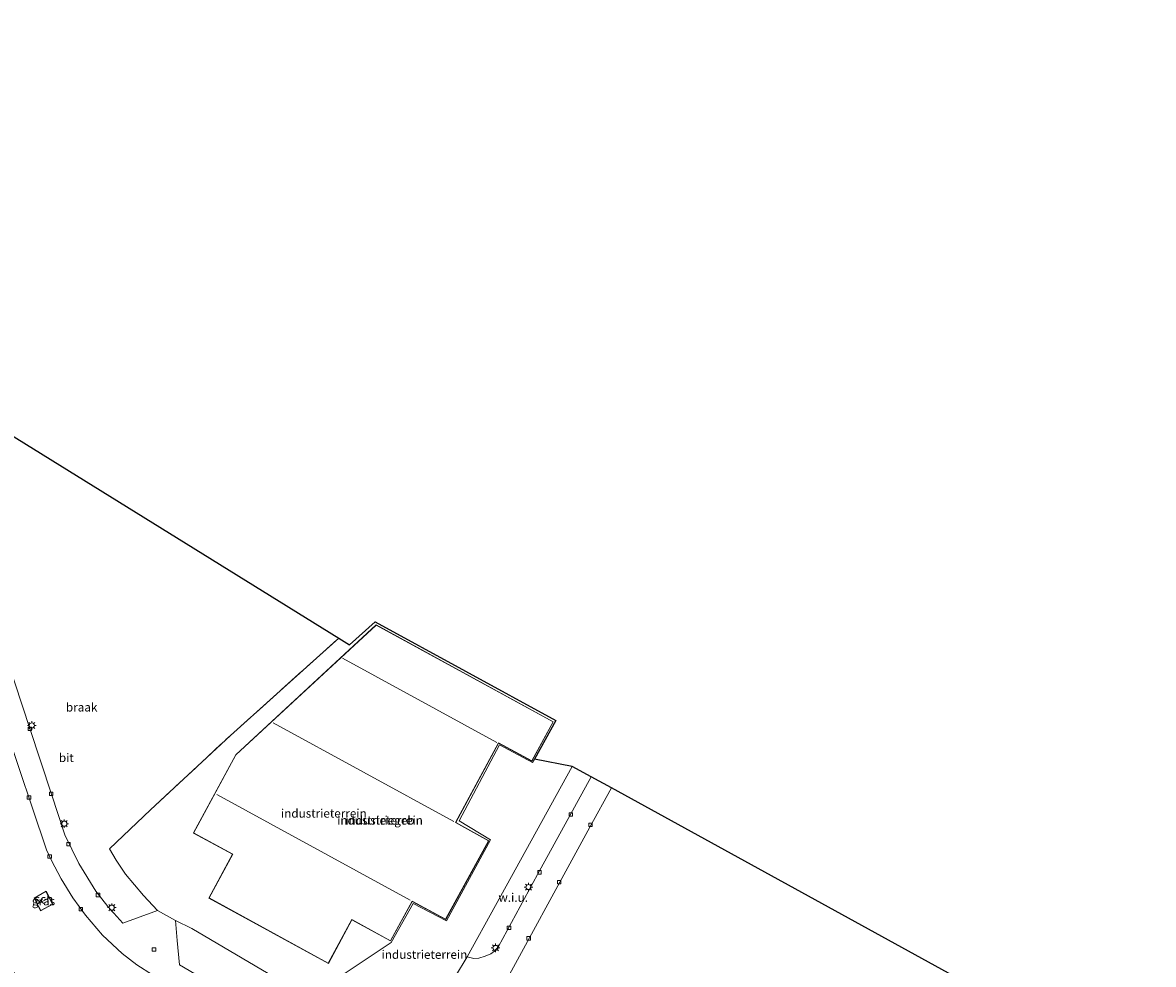
# Model space of a CAD drawing. Units: metres. Extents: x 249989 to 260003, y 468748 to 474541.
# Drawn here: x 252516 to 252845, y 470126 to 470400 of the extents above; entities that cross this region are included whole.
import ezdxf
from ezdxf.enums import TextEntityAlignment as Align

# ---------------------------------------------------------------- set-up
doc = ezdxf.new("R2010")
doc.units = ezdxf.units.M
doc.linetypes.add('IE-TERREINAFSCHEIDING', pattern=[10, 8, -2])
doc.layers.get('0').update_dxf_attribs({"lineweight": 25})
for name, color, linetype, lineweight in [('B-ME-IE-GRASLAND-GV-B6', 93, 'Continuous', 18), ('B-ME-IE-GRONDWERKLIJN-GROND_INGERICHT-GV-B6', 253, 'Continuous', 18), ('B-ME-IE-GRONDWERKLIJN-GROND_NIETINGERICHT-GV-B6', 253, 'Continuous', 18), ('B-ME-IE-HULPGEOMETRIE-L-B1', 53, 'Continuous', 18), ('B-ME-IE-MEUBILAIR_WEGMEUBILAIR-LICHTMAST-S-B1', 8, 'Continuous', 18), ('B-ME-IE-TERREINAFSCHEIDING-RASTERHEKWERK-L-B1', 8, 'IE-TERREINAFSCHEIDING', 18), ('B-ME-KG-KADASTRAAL-DAKRAND-L-B1', 13, 'Continuous', 18), ('B-ME-KG-KADASTRAAL-NOKLIJN-L-B1', 13, 'Continuous', 18), ('B-ME-OG-BEBOUWING-GV-B6', 173, 'Continuous', 18), ('B-ME-VH-VERH_SOORT-BITUMEN-GV-B6', 8, 'IE-TERREINAFSCHEIDING-NATUURLIJK-HOUTWAL', 18), ('B-ME-VV-KOLK-S-B1', 8, 'Continuous', 18)]:
    doc.layers.add(name, color=color, linetype=linetype, lineweight=lineweight)
doc.layers.add('B-ME-KG-KADASTRAAL-OPNAMEDTMGRENS-L-B1', color=10, linetype='Continuous')
doc.styles.add('NLCS-ISO', font='NLCS-ISO.TTF')
doc.linetypes.add('IE-TERREINAFSCHEIDING-NATUURLIJK-HOUTWAL', pattern='A,7,-1.5,[67,NLCS.SHX,S=0.75,R=45,X=0,Y=0],-1.5,7,-1.5,[70,NLCS.SHX,S=0.75,R=0,X=0,Y=0],-1.5', length=20)

# ---------------------------------------------------------------- blocks, each defined once
blk = doc.blocks.new('lantaarnpaal')
for p, q in [((-0.75, 0), (-1.25, 0)), ((-0.88, 0.88), (-0.53, 0.53)), ((0, 0.75), (0, 1.25)), ((0.53, 0.53), (0.88, 0.88)), ((0.75, 0), (1.25, 0)), ((-0.53, -0.53), (-0.88, -0.88)), ((0, -0.75), (0, -1.25)), ((0.53, -0.53), (0.88, -0.88))]:
    blk.add_line(p, q)
blk.add_circle((0, 0), 0.75)
blk = doc.blocks.new('kolk')
blk.add_lwpolyline([(-0.5, -0.5), (0.5, -0.5), (0.5, 0.5), (-0.5, 0.5)], close=True)

msp = doc.modelspace()

# ---------------------------------------------------------------- linework, layer by layer
at = {"layer": 'B-ME-IE-GRASLAND-GV-B6'}
for points in [[(252510.82, 470195.169, 25.951), (252522.971, 470159.059, 26.004), (252524.365, 470155.901, 25.987), (252527.214, 470150.575, 26.012), (252530.628, 470145.094, 26.032), (252534.3, 470140.03, 26.032), (252539.279, 470134.179, 26.036), (252544.942, 470128.855, 26.008), (252549.229, 470125.568, 26.016), (252553.787, 470122.652, 26.068), (252567.922, 470114.103, 26.044), (252584.449, 470104.533, 26.117), (252564.005, 470090.51, 26.222), (252544.483, 470101.669, 26.376), (252530.726, 470109.588, 26.291), (252523.497, 470114.108, 26.238), (252519.382, 470117.001, 26.254), (252516.001, 470120.218, 26.226), (252511.78, 470125.407, 26.238)], [(252519.337, 470144.947, 26.182), (252521.232, 470141.268, 26.182), (252524.789, 470143.188, 26.182), (252522.822, 470147.004, 26.182), (252519.337, 470144.947, 26.182)], [(252589.164, 470122.06, 26.428), (252587.615, 470110.498, 26.141), (252567.757, 470122.016, 26.06), (252561.651, 470125.527, 26.044), (252560.982, 470132.613, 26.178), (252560.549, 470138.445, 26.343), (252565.302, 470136.103, 26.497), (252589.164, 470122.06, 26.428)]]:
    msp.add_polyline3d(points, dxfattribs=at)
at = {"layer": 'B-ME-IE-GRONDWERKLIJN-GROND_INGERICHT-GV-B6'}
for points in [[(252589.164, 470122.06, 26.428), (252565.302, 470136.103, 26.497), (252560.549, 470138.445, 26.343), (252555.298, 470141.35, 26.303), (252551.241, 470145.767, 26.271), (252545.998, 470151.952, 26.36), (252543.264, 470155.995, 26.348), (252541.257, 470159.296, 26.392), (252553.215, 470170.706, 26.655), (252576.536, 470192.368, 26.598), (252601.578, 470214.871, 26.295), (252608.051, 470220.699, 26.46), (252611.231, 470218.748, 26.461), (252618.663, 470225.41, 26.501)], [(252618.663, 470225.41, 26.501), (252671.267, 470196.714, 26.489), (252665.07, 470185.402, 26.463), (252664.512, 470184.453, 26.461), (252654.849, 470189.582, 26.477), (252643.118, 470167.453, 26.449), (252652.292, 470161.997, 26.311), (252639.42, 470138.404, 26.619), (252629.702, 470143.426, 26.594), (252623.299, 470132.095, 26.647), (252609.638, 470122.913, 26.732)], [(252618.995, 470224.527, 26.546), (252578.095, 470186.747, 26.546), (252565.716, 470163.926, 26.546), (252577.108, 470157.805, 26.546), (252570.241, 470145.005, 26.546), (252605.034, 470125.949, 26.546), (252611.917, 470138.681, 26.546), (252623.18, 470132.528, 26.546), (252629.437, 470144.048, 26.546), (252639.219, 470138.779, 26.546), (252651.735, 470161.691, 26.546), (252642.175, 470167.02, 26.546), (252654.597, 470190.12, 26.546), (252664.304, 470184.845, 26.546), (252670.563, 470196.311, 26.546), (252618.995, 470224.527, 26.546)], [(252609.638, 470122.913, 26.732), (252623.299, 470132.095, 26.647), (252629.702, 470143.426, 26.594), (252639.42, 470138.404, 26.619), (252652.292, 470161.997, 26.311), (252643.118, 470167.453, 26.449), (252654.849, 470189.582, 26.477), (252664.512, 470184.453, 26.461), (252665.07, 470185.402, 26.463)], [(252665.07, 470185.402, 26.463), (252676.073, 470183.342, 26.386), (252653.705, 470142.797, 26.31), (252645.503, 470127.913, 26.398), (252642.096, 470122.28, 26.358)]]:
    msp.add_polyline3d(points, dxfattribs=at)
at = {"layer": 'B-ME-IE-GRONDWERKLIJN-GROND_NIETINGERICHT-GV-B6'}
for points in [[(252509.415, 470281.76, 25.822), (252608.051, 470220.699, 26.46), (252601.578, 470214.871, 26.295), (252576.536, 470192.368, 26.598), (252553.215, 470170.706, 26.655), (252541.257, 470159.296, 26.392), (252543.264, 470155.995, 26.348), (252545.998, 470151.952, 26.36), (252551.241, 470145.767, 26.271), (252555.298, 470141.35, 26.303), (252545.14, 470137.742, 26.028), (252540.79, 470142.55, 26.02), (252537.302, 470147.033, 26.012), (252532.362, 470155.06, 25.991), (252528.25, 470163.453, 25.987), (252524.441, 470175.252, 25.987), (252518.116, 470194.407, 25.995), (252511.487, 470214.438, 25.951)], [(252676.073, 470183.342, 26.386), (252681.589, 470180.313, 26.259), (252665.994, 470151.902, 26.237), (252654.588, 470130.866, 26.273), (252653.457, 470129.552, 26.289), (252652.366, 470128.769, 26.289), (252650.725, 470128.093, 26.302), (252648.909, 470127.553, 26.382), (252647.437, 470127.444, 26.37), (252645.503, 470127.913, 26.398), (252653.705, 470142.797, 26.31), (252676.073, 470183.342, 26.386)], [(252653.105, 470114.22, 26.209), (252681.194, 470165.629, 26.277), (252687.528, 470177.051, 26.244), (252787.587, 470122.101, 26.627)]]:
    msp.add_polyline3d(points, dxfattribs=at)
at = {"layer": 'B-ME-IE-HULPGEOMETRIE-L-B1'}
msp.add_polyline3d([(252665.07, 470185.402, 26.463), (252664.512, 470184.453, 26.461), (252654.849, 470189.582, 26.477), (252643.118, 470167.453, 26.449), (252652.292, 470161.997, 26.311), (252639.42, 470138.404, 26.619), (252629.702, 470143.426, 26.594), (252623.299, 470132.095, 26.647), (252609.638, 470122.913, 26.732), (252589.164, 470122.06, 26.428), (252587.615, 470110.498, 26.141)], dxfattribs=at)
at = {"layer": 'B-ME-IE-TERREINAFSCHEIDING-RASTERHEKWERK-L-B1'}
msp.add_polyline3d([(252553.215, 470170.706, 26.655), (252576.536, 470192.368, 26.598), (252601.578, 470214.871, 26.295), (252608.051, 470220.699, 26.46)], dxfattribs=at)
at = {"layer": 'B-ME-KG-KADASTRAAL-DAKRAND-L-B1'}
for points in [[(252619.002, 470224.466, 35.419), (252670.495, 470196.291, 35.448), (252664.284, 470184.913, 35.577), (252654.577, 470190.188, 35.565), (252642.108, 470167, 35.618), (252651.667, 470161.671, 35.561), (252639.199, 470138.847, 35.577), (252629.417, 470144.116, 35.573), (252623.16, 470132.596, 35.589), (252611.897, 470138.749, 34.861), (252605.014, 470126.017, 34.845), (252570.308, 470145.025, 34.857), (252577.176, 470157.825, 34.922), (252565.784, 470163.946, 35.391), (252578.135, 470186.716, 35.622), (252619.002, 470224.466, 35.419)], [(252522.802, 470146.934, 26.934), (252524.722, 470143.209, 26.926), (252521.253, 470141.336, 26.926), (252519.403, 470144.928, 26.934), (252522.802, 470146.934, 26.934)]]:
    msp.add_polyline3d(points, dxfattribs=at)
at = {"layer": 'B-ME-KG-KADASTRAAL-NOKLIJN-L-B1'}
for p, q in [((252609.132, 470214.843, 35.549), (252654.132, 470190.312, 35.577)), ((252641.542, 470167.282, 35.585), (252588.989, 470196.025, 35.61)), ((252572.532, 470175.19, 35.634), (252628.872, 470144.359, 35.569)), ((252520.424, 470143.276, 29.05), (252523.5, 470144.947, 29.059))]:
    msp.add_line(p, q, dxfattribs=at)
at = {"layer": 'B-ME-KG-KADASTRAAL-OPNAMEDTMGRENS-L-B1'}
for points in [[(252340.533, 470399.876, 25.472), (252479.136, 470300.504, 26.122), (252503.57, 470285.378, 25.799), (252509.415, 470281.76, 25.822), (252608.051, 470220.699, 26.46), (252611.231, 470218.748, 26.461), (252618.663, 470225.41, 26.501), (252671.267, 470196.714, 26.489), (252665.07, 470185.402, 26.463)], [(252991.249, 470030.311, 27.239), (252787.587, 470122.101, 26.627), (252687.528, 470177.051, 26.244), (252681.589, 470180.313, 26.259), (252676.073, 470183.342, 26.386), (252665.07, 470185.402, 26.463)]]:
    msp.add_polyline3d(points, dxfattribs=at)
at = {"layer": 'B-ME-OG-BEBOUWING-GV-B6'}
for points in [[(252618.995, 470224.527, 26.546), (252670.563, 470196.311, 26.546), (252664.304, 470184.845, 26.546), (252654.597, 470190.12, 26.546), (252642.175, 470167.02, 26.546), (252651.735, 470161.691, 26.546), (252639.219, 470138.779, 26.546), (252629.437, 470144.048, 26.546), (252623.18, 470132.528, 26.546), (252611.917, 470138.681, 26.546), (252605.034, 470125.949, 26.546), (252570.241, 470145.005, 26.546), (252577.108, 470157.805, 26.546), (252565.716, 470163.926, 26.546), (252578.095, 470186.747, 26.546), (252618.995, 470224.527, 26.546)], [(252522.822, 470147.004, 26.182), (252524.789, 470143.188, 26.182), (252521.232, 470141.268, 26.182), (252519.337, 470144.947, 26.182), (252522.822, 470147.004, 26.182)]]:
    msp.add_polyline3d(points, dxfattribs=at)
at = {"layer": 'B-ME-VH-VERH_SOORT-BITUMEN-GV-B6'}
for points in [[(252511.487, 470214.438, 25.951), (252518.116, 470194.407, 25.995), (252524.441, 470175.252, 25.987), (252528.25, 470163.453, 25.987), (252532.362, 470155.06, 25.991), (252537.302, 470147.033, 26.012), (252540.79, 470142.55, 26.02), (252545.14, 470137.742, 26.028), (252555.298, 470141.35, 26.303), (252560.549, 470138.445, 26.343), (252560.982, 470132.613, 26.178), (252561.651, 470125.527, 26.044), (252567.757, 470122.016, 26.06), (252587.615, 470110.498, 26.141)], [(252587.615, 470110.498, 26.141), (252584.449, 470104.533, 26.117), (252567.922, 470114.103, 26.044), (252553.787, 470122.652, 26.068), (252549.229, 470125.568, 26.016), (252544.942, 470128.855, 26.008), (252539.279, 470134.179, 26.036), (252534.3, 470140.03, 26.032), (252530.628, 470145.094, 26.032), (252527.214, 470150.575, 26.012), (252524.365, 470155.901, 25.987), (252522.971, 470159.059, 26.004), (252510.82, 470195.169, 25.951)], [(252642.096, 470122.28, 26.358), (252645.503, 470127.913, 26.398), (252647.437, 470127.444, 26.37), (252648.909, 470127.553, 26.382), (252650.725, 470128.093, 26.302), (252652.366, 470128.769, 26.289), (252653.457, 470129.552, 26.289), (252654.588, 470130.866, 26.273), (252665.994, 470151.902, 26.237), (252681.589, 470180.313, 26.259), (252687.528, 470177.051, 26.244), (252681.194, 470165.629, 26.277), (252653.105, 470114.22, 26.209)]]:
    msp.add_polyline3d(points, dxfattribs=at)

# ---------------------------------------------------------------- block references
at = {"layer": 'B-ME-IE-MEUBILAIR_WEGMEUBILAIR-LICHTMAST-S-B1', "rotation": 90}
for p in [(252518.673, 470195.261, 25.833), (252528.133, 470166.659, 25.852), (252663.332, 470148.203, 26.319), (252541.945, 470142.21, 25.917), (252653.734, 470130.491, 26.342)]:
    msp.add_blockref('lantaarnpaal', p, dxfattribs=at)
at = {"layer": 'B-ME-VV-KOLK-S-B1', "rotation": 90}
for p in [(252518.068, 470194.283, 25.975), (252524.303, 470175.339, 25.979), (252517.845, 470174.296, 25.991), (252675.666, 470169.351, 26.273), (252681.399, 470166.354, 26.269), (252529.366, 470160.716, 25.975), (252523.886, 470157.131, 25.987), (252666.539, 470152.5, 26.265), (252672.231, 470149.605, 26.273), (252537.957, 470145.909, 26), (252532.966, 470141.781, 26), (252657.664, 470136.355, 26.253), (252663.386, 470133.294, 26.257), (252554.258, 470130.044, 26.06)]:
    msp.add_blockref('kolk', p, dxfattribs=at)

# ---------------------------------------------------------------- texts
at = {"layer": 'B-ME-IE-GRASLAND-GV-B6', "ltscale": 0.2, "style": 'NLCS-ISO'}
msp.add_text('gras', height=2.5, dxfattribs=at).set_placement((252522.063, 470144.136), align=Align.MIDDLE_CENTER)
at = {"layer": 'B-ME-IE-GRONDWERKLIJN-GROND_INGERICHT-GV-B6', "ltscale": 0.2, "style": 'NLCS-ISO'}
for p in [(252603.7271, 470169.6648), (252620.0819, 470167.6568), (252633.0267, 470128.5623)]:
    msp.add_text('industrieterrein', height=2.5, dxfattribs=at).set_placement(p, align=Align.MIDDLE_CENTER)
at = {"layer": 'B-ME-IE-GRONDWERKLIJN-GROND_NIETINGERICHT-GV-B6', "ltscale": 0.2, "style": 'NLCS-ISO'}
for s, p in [('braak', (252533.1858, 470200.5623)), ('w.i.u.', (252658.8682, 470145.1572))]:
    msp.add_text(s, height=2.5, dxfattribs=at).set_placement(p, align=Align.MIDDLE_CENTER)
at = {"layer": 'B-ME-OG-BEBOUWING-GV-B6', "ltscale": 0.2, "style": 'NLCS-ISO'}
for s, p in [('industriegeb', (252620.0819, 470167.6568)), ('sch', (252522.2004, 470144.6822))]:
    msp.add_text(s, height=2.5, dxfattribs=at).set_placement(p, align=Align.MIDDLE_CENTER)
at = {"layer": 'B-ME-VH-VERH_SOORT-BITUMEN-GV-B6', "ltscale": 0.2, "style": 'NLCS-ISO'}
msp.add_text('bit', height=2.5, dxfattribs=at).set_placement((252528.7395, 470185.8634), align=Align.MIDDLE_CENTER)

doc.saveas('drawing.dxf')
